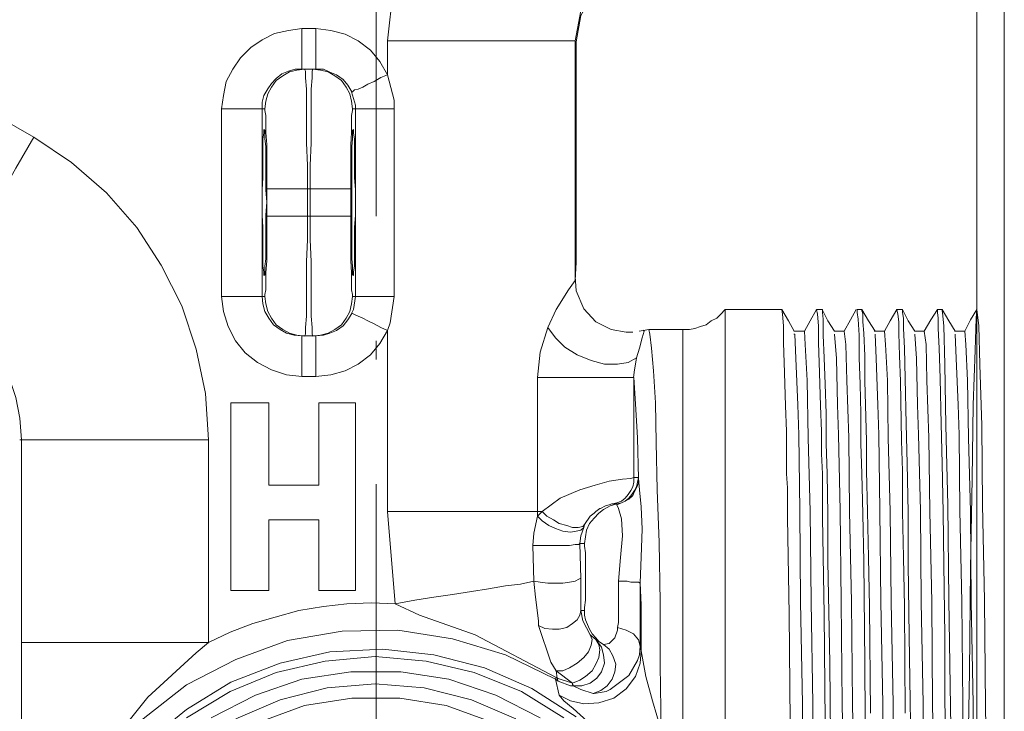
# Model space of a CAD drawing. Units: millimetres. Extents: x 74 to 136, y -246 to -50.
# Drawn here: x 82 to 87, y -192 to -188 of the extents above; entities that cross this region are included whole.
import ezdxf

# ---------------------------------------------------------------- set-up
doc = ezdxf.new("R2010")
doc.units = ezdxf.units.MM
doc.header["$MEASUREMENT"] = 0
doc.linetypes.add('AI-Linetype-10', pattern=[2.702631, 1.375481, -0.663575, 0, -0.663575])
doc.layers.add('Capa 1', color=7, linetype='Continuous')

# ---------------------------------------------------------------- blocks, each defined once
blk = doc.blocks.new('block 2')
at = {"layer": 'Capa 1', "color": 250, "lineweight": 9, "true_color": 0x222221}
for points in [[(87.3423, -196.3921), (87.3423, -195.7846), (87.3423, -195.1567), (87.3423, -194.5086), (87.3423, -193.8457), (87.3423, -193.1677), (87.3423, -192.4794), (87.3423, -191.7813), (87.3423, -191.0782), (87.3423, -190.3649), (87.3423, -189.6569), (87.3423, -188.9435), (87.3423, -188.2352), (87.3423, -187.5321)], [(87.1966, -197.8187), (87.1966, -181.786)], [(84.1579, -187.7029), (84.0877, -187.9591), (84.0577, -188.2303)], [(85.062, -188.2352), (85.0874, -188.0948), (85.1576, -187.9692), (85.263, -187.8736), (85.3936, -187.8185), (85.4892, -187.8083)], [(82.1742, -188.7426), (80.7225, -187.9086)], [(85.0571, -188.2303), (85.0871, -188.0695)], [(83.6005, -188.1651), (83.5303, -188.175), (83.4548, -188.1901), (83.3895, -188.225), (83.3292, -188.2653), (83.2741, -188.3206), (83.2339, -188.381), (83.1987, -188.4462), (83.1835, -188.5214), (83.1736, -188.5919)], [(83.6005, -188.381), (83.6005, -188.376), (83.6005, -188.3658), (83.6005, -188.3457), (83.6005, -188.3157), (83.6005, -188.2854), (83.6005, -188.2504), (83.6005, -188.2102), (83.6005, -188.1651)], [(83.676, -188.1651), (83.6005, -188.1651)], [(83.676, -188.381), (83.676, -188.376), (83.676, -188.3658), (83.676, -188.3457), (83.676, -188.3157), (83.676, -188.2854), (83.676, -188.2504), (83.676, -188.2102), (83.676, -188.1651)], [(84.0577, -188.411), (84.0175, -188.3408), (83.967, -188.2804), (83.9017, -188.2303), (83.8315, -188.1951), (83.756, -188.175), (83.676, -188.1651)], [(84.0577, -188.2303), (84.0577, -188.411)], [(84.0577, -188.2303), (84.2485, -188.2303), (84.4341, -188.2303), (84.6052, -188.2303), (84.7505, -188.2303), (84.8765, -188.2303), (84.9717, -188.2303), (85.032, -188.2303), (85.0571, -188.2303)], [(85.0571, -188.2303), (85.0571, -188.2353), (85.062, -188.2353)], [(85.0571, -189.506), (85.0571, -188.2303)], [(85.062, -189.4106), (85.062, -188.2352)], [(83.3894, -188.5918), (83.3894, -188.5566), (83.3997, -188.5216), (83.4198, -188.4863), (83.4399, -188.4564), (83.4649, -188.4313), (83.4949, -188.4059), (83.5302, -188.3911), (83.5655, -188.3809), (83.6004, -188.3809)], [(83.4045, -188.592), (83.4098, -188.5518), (83.4197, -188.5116), (83.4398, -188.4763), (83.4648, -188.441), (83.5001, -188.416), (83.5354, -188.3959), (83.5752, -188.386), (83.6155, -188.381)], [(83.6156, -188.3809), (83.6004, -188.3809)], [(83.6306, -189.0189), (83.6306, -188.8933), (83.6257, -188.7726), (83.6257, -188.6622), (83.6257, -188.567), (83.6257, -188.4865), (83.6208, -188.4262), (83.6208, -188.3909), (83.6155, -188.381)], [(83.6607, -188.3809), (83.6156, -188.3809)], [(83.6606, -188.381), (83.6557, -188.3909), (83.6557, -188.4262), (83.6507, -188.4865), (83.6507, -188.567), (83.6507, -188.6622), (83.6507, -188.7726), (83.6458, -188.8933), (83.6458, -189.0189)], [(83.6606, -188.381), (83.7008, -188.386), (83.741, -188.3959), (83.7763, -188.416), (83.8116, -188.441), (83.8367, -188.4763), (83.8568, -188.5116), (83.8666, -188.5518), (83.8716, -188.592)], [(83.6759, -188.3809), (83.6607, -188.3809)], [(83.6759, -188.3809), (83.7161, -188.3809), (83.751, -188.396), (83.7863, -188.4112), (83.8216, -188.4363), (83.8466, -188.4662), (83.8667, -188.5015)], [(83.8668, -188.5016), (83.8718, -188.5016), (83.8816, -188.4914), (83.9017, -188.4865), (83.9268, -188.4762), (83.9522, -188.4614), (83.9871, -188.4462), (84.0224, -188.4261), (84.0577, -188.411)], [(84.0926, -188.5919), (84.0926, -188.5468), (84.0577, -188.411)], [(83.8666, -188.5013), (83.8867, -188.5719), (83.8867, -188.592)], [(83.3895, -188.5919), (83.3846, -188.5919), (83.3694, -188.5919), (83.3493, -188.5919), (83.3242, -188.5919), (83.2943, -188.5919), (83.254, -188.5919), (83.2138, -188.5919), (83.1736, -188.5919)], [(83.1736, -188.5919), (83.1736, -189.5914)], [(83.3897, -189.5914), (83.3897, -188.592)], [(83.3897, -188.592), (83.4045, -188.592)], [(83.4045, -188.592), (83.4045, -188.6019), (83.4098, -188.6269), (83.4098, -188.6671), (83.4098, -188.7176), (83.4147, -188.7829), (83.4147, -188.858), (83.4147, -188.9384), (83.4147, -189.0189)], [(83.8617, -189.0189), (83.8617, -188.9384), (83.8617, -188.858), (83.8617, -188.7829), (83.8666, -188.7176), (83.8666, -188.6671), (83.8666, -188.6269), (83.8716, -188.6019), (83.8716, -188.592)], [(83.8716, -188.592), (83.8867, -188.592)], [(83.8867, -188.592), (83.8867, -189.5914)], [(84.0926, -188.5919), (84.0524, -188.5919), (84.0175, -188.5919), (83.9822, -188.5919), (83.9522, -188.5919), (83.9218, -188.5919), (83.907, -188.5919), (83.8919, -188.5919), (83.8869, -188.5919)], [(84.0926, -189.5914), (84.0926, -188.5919)], [(83.4145, -189.0892), (83.4095, -189.1594), (83.4095, -189.2247), (83.4095, -189.285), (83.4095, -189.3454), (83.4095, -189.3905), (83.4046, -189.4307), (83.4046, -189.4607), (83.4046, -189.4759), (83.3997, -189.4808), (83.3997, -189.4759), (83.3997, -189.4607), (83.3944, -189.4307), (83.3944, -189.3905), (83.3944, -189.3454), (83.3944, -189.285), (83.3944, -189.2247), (83.3894, -189.1594), (83.3894, -189.0892), (83.3894, -189.024), (83.3944, -188.9587), (83.3944, -188.8984), (83.3944, -188.8381), (83.3944, -188.7929), (83.3944, -188.7527), (83.3997, -188.7224), (83.3997, -188.7075), (83.3997, -188.7022), (83.4046, -188.7075), (83.4046, -188.7224), (83.4046, -188.7527), (83.4095, -188.7929), (83.4095, -188.8381), (83.4095, -188.8984), (83.4095, -188.9587), (83.4095, -189.024), (83.4145, -189.0892)], [(83.8869, -189.0892), (83.8869, -189.1594), (83.8819, -189.2247), (83.8819, -189.285), (83.8819, -189.3454), (83.8819, -189.3905), (83.8819, -189.4307), (83.8766, -189.4607), (83.8766, -189.4759), (83.8766, -189.4808), (83.8717, -189.4759), (83.8717, -189.4607), (83.8717, -189.4307), (83.8667, -189.3905), (83.8667, -189.3454), (83.8667, -189.285), (83.8667, -189.2247), (83.8667, -189.1594), (83.8667, -189.0892), (83.8667, -189.024), (83.8667, -188.9587), (83.8667, -188.8984), (83.8667, -188.8381), (83.8667, -188.7929), (83.8717, -188.7527), (83.8717, -188.7224), (83.8717, -188.7075), (83.8766, -188.7022), (83.8766, -188.7075), (83.8766, -188.7224), (83.8819, -188.7527), (83.8819, -188.7929), (83.8819, -188.8381), (83.8819, -188.8984), (83.8819, -188.9587), (83.8869, -189.024), (83.8869, -189.0892)], [(81.6768, -189.6065), (81.6866, -189.5864), (81.717, -189.531), (81.7671, -189.4506), (81.8274, -189.3451), (81.9029, -189.2146), (81.9883, -189.0689), (82.0786, -188.9084), (82.1742, -188.7426)], [(83.1034, -190.3548), (83.0882, -190.1089), (83.0381, -189.8725), (82.9626, -189.6414), (82.8522, -189.4256), (82.7217, -189.2248), (82.5608, -189.0389), (82.3749, -188.878), (82.1742, -188.7426)], [(83.4147, -189.0189), (83.4147, -189.1646)], [(83.4147, -189.0189), (83.4197, -189.0189), (83.4348, -189.0189), (83.4549, -189.0189), (83.48, -189.0189), (83.51, -189.0189), (83.5502, -189.0189), (83.5855, -189.0189), (83.6306, -189.0189)], [(83.6306, -189.1646), (83.6306, -189.0189)], [(83.6306, -189.0189), (83.6458, -189.0189)], [(83.6458, -189.0189), (83.6458, -189.1646)], [(83.6458, -189.0189), (83.691, -189.0189), (83.7262, -189.0189), (83.7661, -189.0189), (83.7964, -189.0189), (83.8215, -189.0189), (83.8416, -189.0189), (83.8568, -189.0189), (83.8617, -189.0189)], [(83.8617, -189.1646), (83.8617, -189.0189)], [(83.4147, -189.1646), (83.4147, -189.245), (83.4147, -189.3251), (83.4147, -189.4006), (83.4098, -189.4658), (83.4098, -189.5159), (83.4098, -189.5561), (83.4045, -189.5815), (83.4045, -189.5914)], [(83.4147, -189.1646), (83.4197, -189.1646), (83.4348, -189.1646), (83.4549, -189.1646), (83.48, -189.1646), (83.51, -189.1646), (83.5502, -189.1646), (83.5855, -189.1646), (83.6306, -189.1646)], [(83.6155, -189.8024), (83.6208, -189.7922), (83.6208, -189.7572), (83.6257, -189.6969), (83.6257, -189.6165), (83.6257, -189.5212), (83.6257, -189.4055), (83.6306, -189.2902), (83.6306, -189.1646)], [(83.6458, -189.1646), (83.6306, -189.1646)], [(83.6458, -189.1646), (83.6458, -189.2902), (83.6507, -189.4055), (83.6507, -189.5212), (83.6507, -189.6165), (83.6507, -189.6969), (83.6557, -189.7572), (83.6557, -189.7922), (83.6606, -189.8024)], [(83.6458, -189.1646), (83.691, -189.1646), (83.7262, -189.1646), (83.7661, -189.1646), (83.7964, -189.1646), (83.8215, -189.1646), (83.8416, -189.1646), (83.8568, -189.1646), (83.8617, -189.1646)], [(83.8716, -189.5914), (83.8716, -189.5815), (83.8666, -189.5561), (83.8666, -189.5159), (83.8666, -189.4658), (83.8617, -189.4006), (83.8617, -189.3251), (83.8617, -189.245), (83.8617, -189.1646)], [(85.062, -189.4106), (85.057, -189.5059)], [(85.3636, -189.7821), (85.3283, -189.7821), (85.2479, -189.7673), (85.1674, -189.7271), (85.1022, -189.6569), (85.062, -189.5613), (85.057, -189.4861)], [(85.0571, -189.506), (85.0218, -189.5564), (84.9565, -189.6616), (84.9114, -189.7572)], [(81.6768, -189.6065), (81.7724, -189.6718), (81.8525, -189.742), (81.9279, -189.8274), (81.9932, -189.923), (82.0433, -190.0235), (82.0786, -190.129), (82.0987, -190.2394), (82.1089, -190.3548)], [(83.1736, -189.5914), (83.1835, -189.6718), (83.2085, -189.7522), (83.2487, -189.8274), (83.2992, -189.8926), (83.3645, -189.9431), (83.4396, -189.9833), (83.52, -190.0083), (83.6005, -190.0182)], [(83.3895, -189.5914), (83.3846, -189.5914), (83.3694, -189.5914), (83.3493, -189.5914), (83.3242, -189.5914), (83.2943, -189.5914), (83.254, -189.5914), (83.2138, -189.5914), (83.1736, -189.5914)], [(83.6004, -189.8022), (83.5602, -189.7973), (83.52, -189.7874), (83.485, -189.7673), (83.4498, -189.7422), (83.4247, -189.707), (83.4046, -189.6717), (83.3944, -189.6315), (83.3894, -189.5916)], [(83.4045, -189.5914), (83.3897, -189.5914)], [(83.4045, -189.5914), (83.4098, -189.6316), (83.4197, -189.6719), (83.4398, -189.7068), (83.4648, -189.7421), (83.5001, -189.7671), (83.5354, -189.7872), (83.5752, -189.7974), (83.6155, -189.8024)], [(83.6606, -189.8024), (83.7008, -189.7974), (83.741, -189.7872), (83.7763, -189.7671), (83.8116, -189.7421), (83.8367, -189.7068), (83.8568, -189.6719), (83.8666, -189.6316), (83.8716, -189.5914)], [(83.8867, -189.5914), (83.8769, -189.6616), (83.8666, -189.6817)], [(83.8867, -189.5914), (83.8716, -189.5914)], [(84.0926, -189.5914), (84.0524, -189.5914), (84.0175, -189.5914), (83.9822, -189.5914), (83.9522, -189.5914), (83.9218, -189.5914), (83.907, -189.5914), (83.8919, -189.5914), (83.8869, -189.5914)], [(84.0577, -189.7723), (84.0725, -189.7321), (84.0926, -189.5914)], [(85.8558, -189.6616), (85.8307, -189.687), (85.8106, -189.7071), (85.7803, -189.7219), (85.7552, -189.742), (85.7252, -189.7522), (85.6949, -189.7621), (85.6649, -189.767), (85.6296, -189.767)], [(85.8557, -189.6618), (85.8557, -189.6667), (85.8557, -189.707), (85.8557, -189.7923), (85.8557, -189.913), (85.8557, -190.0784), (85.8557, -190.2746), (85.8557, -190.5056), (85.8557, -190.7667), (85.8557, -191.0532), (85.8557, -191.3594), (85.8557, -191.686), (85.8557, -192.0226)], [(86.157, -189.6616), (85.8558, -189.6616)], [(86.2223, -189.7773), (86.1923, -189.7219), (86.157, -189.6616)], [(86.2021, -191.8568), (86.1972, -191.2842), (86.1873, -190.7716), (86.1873, -190.6111), (86.182, -190.5356), (86.182, -190.4302), (86.182, -190.3095), (86.1771, -190.174), (86.1721, -189.9984), (86.1672, -189.8375), (86.1672, -189.7472), (86.1619, -189.6868), (86.157, -189.6618), (86.157, -189.6667)], [(86.343, -189.6616), (86.3077, -189.7219), (86.2777, -189.7773)], [(86.388, -191.8568), (86.3831, -191.2842), (86.3732, -190.7716), (86.3732, -190.6111), (86.3732, -190.5356), (86.3679, -190.4302), (86.3679, -190.3095), (86.363, -190.174), (86.3581, -189.9984), (86.3528, -189.8375), (86.3528, -189.7472), (86.3478, -189.6868), (86.3429, -189.6618), (86.3429, -189.6667)], [(86.368, -189.6616), (86.343, -189.6616)], [(86.4184, -192.133), (86.4131, -191.5453), (86.4032, -191.0027), (86.4032, -190.7515), (86.3983, -190.5356), (86.393, -190.3748), (86.393, -190.2143), (86.388, -190.0587), (86.3831, -189.9179), (86.3782, -189.7973), (86.3782, -189.7119), (86.3732, -189.6766), (86.3732, -189.6618), (86.3679, -189.6618)], [(86.4382, -189.7773), (86.4033, -189.7219), (86.3729, -189.6616)], [(86.5539, -189.6616), (86.5236, -189.7169), (86.4887, -189.7773)], [(86.6039, -192.133), (86.599, -191.5453), (86.5941, -191.0027), (86.5891, -190.7515), (86.5838, -190.5356), (86.5789, -190.3748), (86.5789, -190.2143), (86.574, -190.0587), (86.569, -189.9179), (86.569, -189.7973), (86.5637, -189.7119), (86.5588, -189.6766), (86.5588, -189.6618)], [(86.5839, -189.6616), (86.5589, -189.6616)], [(86.6293, -191.8116), (86.6241, -191.244), (86.6191, -190.9826), (86.6142, -190.7367), (86.6092, -190.5205), (86.6092, -190.36), (86.599, -190.0435), (86.599, -189.9077), (86.5941, -189.7874), (86.5891, -189.7271), (86.5891, -189.6868), (86.5838, -189.6618), (86.5838, -189.6717)], [(86.6545, -189.7773), (86.6192, -189.7219), (86.5839, -189.6616)], [(86.7698, -189.6616), (86.7345, -189.7219), (86.7046, -189.7773)], [(86.7949, -189.6616), (86.7698, -189.6616)], [(86.8149, -191.8116), (86.81, -191.244), (86.805, -190.9826), (86.8001, -190.7367), (86.8001, -190.5205), (86.7948, -190.36), (86.7899, -190.0435), (86.7849, -189.9077), (86.78, -189.7874), (86.78, -189.7271), (86.7747, -189.6868), (86.7698, -189.6618), (86.7698, -189.6717)], [(86.8452, -191.9873), (86.8403, -191.746), (86.835, -191.3996), (86.8301, -191.0179), (86.8301, -190.7417), (86.8251, -190.4806), (86.8202, -190.2696), (86.8149, -190.0283), (86.81, -189.8678), (86.805, -189.762), (86.805, -189.707), (86.8001, -189.6766), (86.8001, -189.6667), (86.8001, -189.6618), (86.7948, -189.6618)], [(86.8654, -189.7773), (86.8301, -189.7219), (86.8002, -189.6616)], [(86.9857, -189.6616), (86.9508, -189.7169), (86.9155, -189.7773)], [(87.0108, -189.6616), (86.9857, -189.6616)], [(87.0813, -189.7773), (87.046, -189.7219), (87.0108, -189.6616)], [(87.1165, -195.3574), (87.1165, -195.3475), (87.1112, -195.3324), (87.1063, -195.247), (87.1014, -195.1115), (87.0964, -194.9355), (87.0964, -194.7298), (87.0911, -194.4934), (87.0862, -194.2476), (87.0813, -193.7403), (87.0714, -193.2481), (87.0661, -192.8061), (87.0661, -192.605), (87.0611, -192.3842), (87.0611, -192.0977), (87.0562, -191.7764), (87.046, -191.2087), (87.041, -190.7014), (87.0312, -190.2795), (87.0259, -189.9532), (87.0209, -189.7472), (87.0111, -189.6618), (87.0111, -189.6717)], [(87.1967, -189.6616), (87.1618, -189.7169), (87.1314, -189.7773)], [(83.8667, -189.6819), (83.8466, -189.7168), (83.8216, -189.7472), (83.7863, -189.7722), (83.751, -189.7874), (83.7161, -189.7973), (83.6759, -189.8022)], [(84.0577, -189.7723), (84.0224, -189.7572), (83.9871, -189.7371), (83.9522, -189.7219), (83.9268, -189.7071), (83.9017, -189.6968), (83.8816, -189.687), (83.8718, -189.6817), (83.8668, -189.6817)], [(84.9114, -189.7572), (84.8712, -189.8877), (84.856, -190.0235)], [(84.9114, -189.7572), (84.9516, -189.8125), (85.0017, -189.8626), (85.067, -189.9029), (85.1425, -189.9328), (85.2127, -189.953), (85.2832, -189.953), (85.3383, -189.9431), (85.3834, -189.918)], [(85.449, -189.7673), (85.4186, -189.7722)], [(85.5141, -191.9067), (85.5092, -191.5553), (85.5092, -191.2188), (85.5042, -190.9023), (85.494, -190.6212), (85.4891, -190.37), (85.4841, -190.159), (85.4739, -189.9883), (85.464, -189.8676), (85.4538, -189.7922), (85.4488, -189.7671)], [(85.6296, -189.7673), (85.449, -189.7673)], [(85.6298, -192.0376), (85.6298, -191.701), (85.6298, -191.3744), (85.6298, -191.0682), (85.6298, -190.7817), (85.6298, -190.5256), (85.6298, -190.3047), (85.6298, -190.1139), (85.6298, -189.9633), (85.6298, -189.8578), (85.6298, -189.7922), (85.6298, -189.7671)], [(83.6004, -189.8022), (83.6156, -189.8022)], [(83.6005, -190.0182), (83.6005, -189.9731), (83.6005, -189.9328), (83.6005, -189.8979), (83.6005, -189.8676), (83.6005, -189.8376), (83.6005, -189.8175), (83.6005, -189.8073), (83.6005, -189.8023)], [(83.6156, -189.8022), (83.6607, -189.8022)], [(83.6607, -189.8022), (83.6759, -189.8022)], [(83.676, -190.0182), (83.756, -190.0083), (83.8315, -189.9882), (83.9017, -189.953), (83.967, -189.9029), (84.0175, -189.8425), (84.0577, -189.7723)], [(83.676, -190.0182), (83.676, -189.9731), (83.676, -189.9328), (83.676, -189.8979), (83.676, -189.8676), (83.676, -189.8376), (83.676, -189.8175), (83.676, -189.8073), (83.676, -189.8023)], [(84.0577, -189.7723), (84.0577, -190.7365)], [(85.3836, -189.9177), (85.3988, -189.8676), (85.4136, -189.8123), (85.4238, -189.7773), (85.4189, -189.772)], [(85.4186, -189.7722), (85.3985, -189.7772)], [(86.2776, -189.7772), (86.2473, -189.7772), (86.2222, -189.7772)], [(86.3277, -195.2269), (86.3228, -195.2117), (86.3178, -195.066), (86.3129, -194.8), (86.3027, -194.4384), (86.2977, -193.9914), (86.2875, -193.469), (86.2826, -192.9014), (86.2727, -192.3337), (86.2674, -191.7612), (86.2575, -191.2186), (86.2526, -190.7314), (86.2473, -190.3296), (86.2424, -190.1691), (86.2325, -189.9229), (86.2275, -189.7923), (86.2222, -189.7923)], [(86.3831, -195.2269), (86.3782, -195.2117), (86.3732, -195.066), (86.363, -194.8), (86.3581, -194.4384), (86.3478, -193.9914), (86.3429, -193.469), (86.333, -192.9014), (86.3277, -192.3337), (86.3228, -191.7612), (86.3129, -191.2186), (86.3076, -190.7367), (86.2977, -190.3448), (86.2928, -190.0386), (86.2826, -189.8477), (86.2776, -189.7772), (86.2776, -189.7821)], [(86.4886, -189.7772), (86.4635, -189.7772), (86.4385, -189.7772)], [(86.544, -195.2269), (86.5387, -195.2117), (86.5337, -195.066), (86.5239, -194.8), (86.5186, -194.4384), (86.5087, -193.9914), (86.5038, -193.469), (86.4935, -192.9014), (86.4886, -192.3337), (86.4784, -191.7612), (86.4734, -191.2186), (86.4685, -190.7314), (86.4586, -190.3296), (86.4533, -190.1691), (86.4484, -189.9229), (86.4385, -189.7923)], [(86.5941, -195.2269), (86.5941, -195.2117), (86.5838, -195.066), (86.5789, -194.8), (86.569, -194.4384), (86.5637, -193.9914), (86.5539, -193.469), (86.5489, -192.9014), (86.544, -192.3337), (86.5337, -191.7612), (86.5288, -191.2186), (86.5186, -190.7367), (86.5136, -190.3448), (86.5038, -190.0386), (86.4985, -189.8477), (86.4886, -189.7772), (86.4886, -189.7821)], [(86.7046, -189.7773), (86.6795, -189.7773), (86.6492, -189.7773)], [(86.7549, -195.2269), (86.7549, -195.2117), (86.7447, -195.066), (86.7398, -194.8), (86.7295, -194.4384), (86.7246, -193.9914), (86.7147, -193.469), (86.7094, -192.9014), (86.6996, -192.3337), (86.6946, -191.7612), (86.6844, -191.2186), (86.6794, -190.7314), (86.6745, -190.3296), (86.6692, -190.1691), (86.6593, -189.9229), (86.6544, -189.7923)], [(86.81, -195.2269), (86.805, -195.2117), (86.8001, -195.066), (86.7899, -194.8), (86.7849, -194.4384), (86.7747, -193.9914), (86.7698, -193.469), (86.7599, -192.9014), (86.7549, -192.3337), (86.7496, -191.7612), (86.7398, -191.2186), (86.7348, -190.7367), (86.7246, -190.3448), (86.7197, -190.0386), (86.7094, -189.8477), (86.7045, -189.7772), (86.7045, -189.7821)], [(86.9155, -189.7773), (86.8905, -189.7773), (86.8654, -189.7773)], [(86.9708, -195.2269), (86.9655, -195.2117), (86.9606, -195.066), (86.9507, -194.8), (86.9458, -194.4384), (86.9356, -193.9914), (86.9306, -193.469), (86.9204, -192.9014), (86.9155, -192.3337), (86.9105, -191.7612), (86.9003, -191.2186), (86.8953, -190.7314), (86.8855, -190.3296), (86.8802, -190.1691), (86.8752, -189.9229), (86.8654, -189.7923)], [(87.0259, -195.2269), (87.0209, -195.2117), (87.0111, -195.066), (87.0058, -194.8), (86.9959, -194.4384), (86.9909, -193.9914), (86.9807, -193.469), (86.9758, -192.9014), (86.9708, -192.3337), (86.9606, -191.7612), (86.9557, -191.2186), (86.9458, -190.7367), (86.9405, -190.3448), (86.9306, -190.0386), (86.9257, -189.8477), (86.9155, -189.7772), (86.9155, -189.7821)], [(87.1314, -189.7773), (87.1064, -189.7773), (87.0764, -189.7773)], [(87.1867, -195.2269), (87.1818, -195.2117), (87.1716, -195.066), (87.1666, -194.8), (87.1567, -194.4384), (87.1515, -193.9914), (87.1416, -193.469), (87.1366, -192.9014), (87.1264, -192.3337), (87.1215, -191.7612), (87.1165, -191.2186), (87.1063, -190.7314), (87.1014, -190.3296), (87.0964, -190.1691), (87.0862, -189.9229), (87.0813, -189.7923)], [(87.1966, -193.5494), (87.1966, -193.469), (87.1867, -192.9014), (87.1818, -192.3337), (87.1765, -191.7612), (87.1666, -191.2186), (87.1617, -190.7367), (87.1515, -190.3448), (87.1465, -190.0386), (87.1366, -189.8477), (87.1313, -189.7772), (87.1313, -189.7821)], [(85.3684, -190.0232), (85.3737, -189.983), (85.3786, -189.953), (85.3836, -189.9177)], [(83.6005, -190.0182), (83.676, -190.0182)], [(84.856, -190.0235), (84.856, -190.7365)], [(84.856, -190.0235), (84.9216, -190.0235), (84.9968, -190.0235), (85.0871, -190.0235), (85.1728, -190.0235), (85.2529, -190.0235), (85.3132, -190.0235), (85.3534, -190.0235), (85.3686, -190.0235)], [(85.3685, -190.0234), (85.3784, -190.1642), (85.3886, -190.3448), (85.3936, -190.5607)], [(85.3685, -190.5557), (85.3685, -190.0234)], [(83.2236, -191.1586), (83.2236, -190.1589)], [(83.2236, -190.1589), (83.4247, -190.1589)], [(83.4247, -190.1589), (83.4247, -190.596)], [(83.6911, -190.596), (83.6911, -190.1589)], [(83.6911, -190.1589), (83.8869, -190.1589)], [(83.8869, -190.1589), (83.8869, -191.1586)], [(82.1089, -190.3548), (82.0987, -190.3548)], [(82.1089, -190.3548), (82.134, -190.3548), (82.1943, -190.3548), (82.2846, -190.3548), (82.4102, -190.3548), (82.5608, -190.3548), (82.7316, -190.3548), (82.9122, -190.3548), (83.1034, -190.3548)], [(82.1089, -190.3548), (82.1089, -191.4346)], [(83.1034, -191.4346), (83.1034, -190.3548)], [(83.4247, -190.596), (83.6911, -190.596)], [(85.3686, -190.5558), (85.3534, -190.5608), (85.3083, -190.5657), (85.2381, -190.576), (85.1626, -190.5961), (85.0821, -190.6211), (84.9767, -190.6663), (84.8814, -190.7365)], [(85.2582, -190.6963), (85.2779, -190.6913), (85.3033, -190.6814), (85.3234, -190.6663), (85.3383, -190.6462), (85.3534, -190.6261), (85.3633, -190.6059), (85.3686, -190.5809), (85.3686, -190.5558)], [(85.3936, -190.5558), (85.3887, -190.5809), (85.3834, -190.6059), (85.3735, -190.6261), (85.3584, -190.6462), (85.3435, -190.6663), (85.3234, -190.6814), (85.3033, -190.6913), (85.2779, -190.6963)], [(85.3935, -190.5609), (85.3935, -190.5859), (85.3836, -190.611), (85.3737, -190.6311), (85.3635, -190.6512), (85.3434, -190.6713), (85.3233, -190.6812), (85.3031, -190.6914), (85.2781, -190.7013)], [(85.3936, -190.5558), (85.3686, -190.5558)], [(85.4037, -191.1182), (85.4086, -190.9778), (85.4136, -190.8321), (85.4086, -190.7115), (85.3988, -190.6212), (85.3935, -190.5609)], [(85.3936, -190.5608), (85.3936, -190.5558)], [(85.1072, -190.807), (85.1375, -190.7615), (85.1576, -190.7467), (85.1675, -190.7365), (85.1876, -190.7217), (85.1926, -190.7217), (85.218, -190.7065), (85.2381, -190.7015), (85.2529, -190.6963), (85.2582, -190.6963)], [(85.2781, -190.6963), (85.2428, -190.7066), (85.2079, -190.7267), (85.1829, -190.7468), (85.1575, -190.7718), (85.1324, -190.8018), (85.1172, -190.8371), (85.1123, -190.8724), (85.1074, -190.9073)], [(85.2582, -190.6963), (85.2779, -190.6963)], [(85.2781, -190.6963), (85.2781, -190.7013)], [(85.2781, -190.7013), (85.288, -190.7214), (85.3031, -190.7768), (85.3081, -190.8671), (85.2982, -190.9828), (85.288, -191.1084)], [(84.0577, -190.7365), (84.0979, -191.2289)], [(84.0577, -190.7365), (84.173, -190.7365), (84.2887, -190.7365), (84.3992, -190.7365), (84.5046, -190.7365), (84.6052, -190.7365), (84.7004, -190.7365), (84.7809, -190.7365), (84.856, -190.7365)], [(84.856, -190.7615), (84.8362, -190.8522), (84.831, -190.9174)], [(84.856, -190.7365), (84.856, -190.7615)], [(84.856, -190.7365), (84.8613, -190.7365), (84.8662, -190.7365), (84.8712, -190.7365), (84.8765, -190.7365), (84.8814, -190.7365)], [(84.8814, -190.7365), (84.856, -190.7615)], [(85.1022, -190.8218), (85.0871, -190.837), (85.062, -190.842), (85.032, -190.8472), (84.9918, -190.842), (84.9516, -190.8271), (84.9163, -190.812), (84.8814, -190.7869), (84.856, -190.7615)], [(85.1072, -190.807), (85.0973, -190.8169), (85.0723, -190.8218), (85.0419, -190.8218), (85.0119, -190.812), (84.9717, -190.8017), (84.9417, -190.782), (84.9065, -190.7615), (84.8814, -190.7365)], [(83.6911, -190.7819), (83.4247, -190.7819)], [(83.4247, -190.7819), (83.4247, -191.1586)], [(83.6911, -191.1586), (83.6911, -190.7819)], [(85.1022, -190.8218), (85.1072, -190.807)], [(85.0821, -190.9072), (85.0871, -190.867), (85.1022, -190.8218)], [(85.0821, -190.9072), (85.0772, -190.9125), (85.0571, -190.9125), (85.0271, -190.9174), (84.9869, -190.9174), (84.9467, -190.9174), (84.9065, -190.9174), (84.8662, -190.9174), (84.831, -190.9174)], [(84.831, -190.9174), (84.8362, -191.1083)], [(85.0821, -190.9072), (85.1072, -190.9072)], [(85.0872, -191.0932), (85.0823, -190.9073)], [(85.1074, -190.9073), (85.1074, -190.9225), (85.1123, -190.9577), (85.1123, -191.0177), (85.1123, -191.0833), (85.1123, -191.1535), (85.1123, -191.2086), (85.1074, -191.2488), (85.1074, -191.2639)], [(83.9965, -191.5093), (83.9965, -191.1167)], [(84.0979, -191.2289), (84.2034, -191.2088), (84.3036, -191.1937), (84.4041, -191.1785), (84.5046, -191.1637), (84.5949, -191.1485), (84.6853, -191.1333), (84.7657, -191.1235), (84.8362, -191.1083)], [(85.0871, -191.0931), (85.0772, -191.0981), (85.0571, -191.1083), (85.0271, -191.1132), (84.9918, -191.1182), (84.9516, -191.1182), (84.9114, -191.1182), (84.8712, -191.1132), (84.8362, -191.1083)], [(84.8362, -191.1083), (84.8461, -191.1937), (84.8613, -191.3193), (84.8613, -191.3443)], [(85.0871, -191.2639), (85.0871, -191.1535), (85.0871, -191.0931)], [(85.288, -191.1084), (85.288, -191.1433), (85.288, -191.1786), (85.288, -191.2086), (85.288, -191.2438), (85.288, -191.2742), (85.288, -191.3042), (85.288, -191.3292), (85.283, -191.3543)], [(85.4037, -191.1182), (85.3935, -191.1133), (85.3836, -191.1133), (85.3737, -191.1133), (85.3536, -191.1133), (85.3335, -191.1084), (85.3134, -191.1084), (85.288, -191.1084)], [(85.4038, -191.1184), (85.4087, -191.2338), (85.4087, -191.3544), (85.4087, -191.48)], [(85.4038, -191.455), (85.4038, -191.4197), (85.4038, -191.3795), (85.4038, -191.3393), (85.4038, -191.299), (85.4038, -191.2539), (85.4038, -191.2087), (85.4038, -191.1636), (85.4038, -191.1184)], [(83.4247, -191.1586), (83.2236, -191.1586)], [(83.8869, -191.1586), (83.6911, -191.1586)], [(84.0979, -191.2289), (83.9723, -191.2237), (83.8414, -191.2289), (83.7162, -191.2438), (83.5853, -191.2639), (83.4597, -191.2992), (83.3394, -191.3344), (83.2188, -191.3796), (83.1034, -191.4346)], [(84.0979, -191.2289), (84.2284, -191.2889), (84.5247, -191.3948), (84.9565, -191.6205)], [(85.0871, -191.2639), (85.0821, -191.2889), (85.067, -191.3143), (85.0419, -191.3344), (85.0119, -191.3545), (84.9717, -191.3644), (84.9364, -191.3644), (84.8962, -191.3595), (84.8613, -191.3443)], [(85.1072, -191.2639), (85.0871, -191.2639)], [(85.1374, -191.3946), (85.0972, -191.3192), (85.0874, -191.2641)], [(85.2079, -191.4449), (85.1829, -191.4298), (85.1677, -191.4096), (85.1476, -191.3895), (85.1324, -191.3645), (85.1225, -191.3394), (85.1123, -191.314), (85.1074, -191.289), (85.1074, -191.2639)], [(82.1438, -193.1423), (82.1791, -192.8513), (82.2595, -192.5648), (82.3851, -192.2988), (82.5509, -192.0575), (82.7566, -191.8416), (82.9876, -191.6606), (83.249, -191.5252), (83.5253, -191.4246), (83.8163, -191.3745), (84.1126, -191.3696), (84.404, -191.4148), (84.6855, -191.5001), (84.9515, -191.6307)], [(84.8613, -191.3443), (84.9266, -191.5401), (84.9565, -191.5853)], [(85.283, -191.3543), (85.283, -191.3694), (85.2682, -191.4096), (85.2379, -191.4396), (85.2079, -191.4449)], [(85.4037, -191.4548), (85.3935, -191.4199), (85.3684, -191.3895), (85.3282, -191.3694), (85.283, -191.3543)], [(82.1089, -191.4346), (82.1089, -191.6054), (82.1089, -191.8717), (82.1139, -192.1278), (82.1188, -192.5296), (82.134, -192.8863)], [(82.1089, -191.4346), (82.134, -191.4346), (82.1943, -191.4346), (82.2846, -191.4346), (82.4102, -191.4346), (82.5608, -191.4346), (82.7316, -191.4346), (82.9122, -191.4346), (83.1034, -191.4346)], [(82.2543, -192.5498), (82.2797, -192.4845), (82.4956, -192.0827), (82.7817, -191.726), (83.0381, -191.49), (83.1034, -191.4346)], [(85.1375, -191.3948), (85.1474, -191.4198), (85.1425, -191.4498), (85.1273, -191.4851), (85.1022, -191.5151), (85.067, -191.5454), (85.0271, -191.5704), (84.9918, -191.5853), (84.9565, -191.5853)], [(85.0419, -191.6509), (85.0821, -191.6357), (85.1125, -191.6156), (85.1474, -191.5853), (85.1675, -191.5503), (85.1827, -191.5151), (85.1876, -191.4748), (85.1827, -191.4448), (85.1675, -191.4198)], [(85.0469, -191.6657), (85.0924, -191.6657), (85.1375, -191.6509), (85.1728, -191.6255), (85.1978, -191.5906), (85.2127, -191.5454), (85.2077, -191.4999), (85.1978, -191.46), (85.1675, -191.4198)], [(85.1674, -191.4197), (85.1374, -191.3946)], [(85.1525, -191.706), (85.1927, -191.6908), (85.228, -191.6658), (85.2531, -191.6305), (85.2682, -191.5906), (85.2732, -191.5504), (85.258, -191.5052), (85.2379, -191.47), (85.2079, -191.4449)], [(85.2077, -191.4448), (85.1827, -191.4297), (85.1675, -191.4198)], [(85.062, -191.8314), (84.8259, -191.6808), (84.5748, -191.5703), (84.3038, -191.5001), (84.0326, -191.4698), (83.751, -191.485), (83.485, -191.5453), (83.2236, -191.6458), (82.9876, -191.7915), (82.7717, -191.9672)], [(84.9719, -191.7162), (85.0319, -191.7462), (85.1024, -191.7614), (85.1829, -191.7561), (85.2629, -191.731), (85.3282, -191.6809), (85.3786, -191.6157), (85.4037, -191.5451), (85.4086, -191.4798)], [(85.1525, -191.706), (85.1575, -191.706), (85.2227, -191.6961), (85.2428, -191.6859), (85.3434, -191.6104), (85.3885, -191.5303), (85.3988, -191.5), (85.4037, -191.4548)], [(85.4086, -191.4798), (85.4037, -191.4548)], [(85.5141, -191.9067), (85.5141, -191.9018), (85.469, -191.7462), (85.4337, -191.6157), (85.4086, -191.4798)], [(82.9876, -191.8367), (83.2187, -191.6959), (83.4649, -191.5954), (83.726, -191.5351), (83.9923, -191.51), (84.2636, -191.5351), (84.5197, -191.5954), (84.7709, -191.6959), (84.9967, -191.8367)], [(84.8711, -191.8367), (84.6351, -191.716), (84.3839, -191.6307), (84.1278, -191.5904), (83.8618, -191.5904), (83.6004, -191.6307), (83.3545, -191.716), (83.1182, -191.8367)], [(84.9565, -191.5853), (85.0419, -191.6509)], [(84.9565, -191.5853), (84.9615, -191.6255)], [(84.9565, -191.6205), (84.9516, -191.6308)], [(84.9518, -191.6305), (84.9719, -191.7162)], [(84.9518, -191.6305), (84.9666, -191.6407)], [(84.9615, -191.6255), (84.9565, -191.6205)], [(84.9615, -191.6255), (84.9668, -191.6406)], [(84.9615, -191.6255), (85.0419, -191.6509)], [(84.9666, -191.6407), (85.0319, -191.6658), (85.047, -191.6658)], [(85.0419, -191.6509), (85.0419, -191.6558), (85.0419, -191.6607), (85.0469, -191.6607), (85.0469, -191.6657)], [(83.249, -191.8416), (83.485, -191.7411), (83.7362, -191.6758), (83.9923, -191.6557), (84.2534, -191.6758), (84.5046, -191.7411), (84.7406, -191.8416)], [(85.047, -191.6658), (85.0872, -191.6859), (85.1525, -191.706)], [(84.61, -191.8568), (84.3691, -191.7714), (84.1229, -191.7312), (83.8667, -191.7312), (83.6156, -191.7714), (83.3796, -191.8568)], [(84.9719, -191.7162), (84.9969, -191.7462), (85.047, -191.7864), (85.1575, -191.8869), (85.3031, -192.0376)]]:
    blk.add_lwpolyline(points, dxfattribs=at)
at = {"layer": 'Capa 1', "color": 250, "linetype": 'AI-Linetype-10', "lineweight": 9, "true_color": 0x222221}
blk.add_lwpolyline([(83.9967, -182.1838), (83.9967, -196.8484)], dxfattribs=at)
at = {"layer": 'Capa 1', "color": 250, "lineweight": 9, "true_color": 0x222221}
blk.add_open_spline([(87.0911, -195.3525), (87.0911, -195.3525), (87.3024, -195.3574), (87.3024, -195.3574), (87.3024, -195.3574), (87.3024, -195.3475), (87.3024, -195.3475), (87.3024, -195.3475), (87.3024, -195.3324), (87.3024, -195.3324), (87.3024, -195.3324), (87.2972, -195.247), (87.2972, -195.247), (87.2972, -195.247), (87.2922, -195.1115), (87.2922, -195.1115), (87.2922, -195.1115), (87.2873, -194.9355), (87.2873, -194.9355), (87.2873, -194.9355), (87.282, -194.7298), (87.282, -194.7298), (87.282, -194.7298), (87.277, -194.4934), (87.277, -194.4934), (87.277, -194.4934), (87.2721, -194.2476), (87.2721, -194.2476), (87.2721, -194.2476), (87.2672, -193.7403), (87.2672, -193.7403), (87.2672, -193.7403), (87.2622, -193.2481), (87.2622, -193.2481), (87.2622, -193.2481), (87.252, -192.8061), (87.252, -192.8061), (87.252, -192.8061), (87.252, -192.605), (87.252, -192.605), (87.252, -192.605), (87.252, -192.3842), (87.252, -192.3842), (87.252, -192.3842), (87.2471, -192.0977), (87.2471, -192.0977), (87.2471, -192.0977), (87.2421, -191.7764), (87.2421, -191.7764), (87.2421, -191.7764), (87.2368, -191.2087), (87.2368, -191.2087), (87.2368, -191.2087), (87.227, -190.7014), (87.227, -190.7014), (87.227, -190.7014), (87.222, -190.2795), (87.222, -190.2795), (87.222, -190.2795), (87.2118, -189.9532), (87.2118, -189.9532), (87.2118, -189.9532), (87.2068, -189.7472), (87.2068, -189.7472), (87.2068, -189.7472), (87.1966, -189.6618), (87.1966, -189.6618), (87.1966, -189.6618), (87.1917, -189.707), (87.1917, -189.707), (87.1917, -189.707), (87.1867, -189.8777), (87.1867, -189.8777), (87.1867, -189.8777), (87.1765, -190.1691), (87.1765, -190.1691), (87.1765, -190.1691), (87.1716, -190.5607), (87.1716, -190.5607), (87.1716, -190.5607), (87.1617, -191.0429), (87.1617, -191.0429), (87.1617, -191.0429), (87.1567, -191.5904), (87.1567, -191.5904), (87.1567, -191.5904), (87.1465, -192.1831), (87.1465, -192.1831), (87.1465, -192.1831), (87.1416, -192.786), (87.1416, -192.786), (87.1416, -192.786), (87.1313, -193.3836), (87.1313, -193.3836), (87.1313, -193.3836), (87.1264, -193.9361), (87.1264, -193.9361), (87.1264, -193.9361), (87.1215, -194.4232), (87.1215, -194.4232), (87.1215, -194.4232), (87.1112, -194.8251), (87.1112, -194.8251), (87.1112, -194.8251), (87.1063, -195.1214), (87.1063, -195.1214), (87.1063, -195.1214), (87.0964, -195.3024), (87.0964, -195.3024), (87.0964, -195.3024), (87.0911, -195.3574), (87.0911, -195.3574), (87.0911, -195.3574), (87.0813, -195.2823), (87.0813, -195.2823), (87.0813, -195.2823), (87.0763, -195.0812), (87.0763, -195.0812), (87.0763, -195.0812), (87.0714, -194.7697), (87.0714, -194.7697), (87.0714, -194.7697), (87.0611, -194.353), (87.0611, -194.353), (87.0611, -194.353), (87.0562, -193.8507), (87.0562, -193.8507), (87.0562, -193.8507), (87.046, -193.288), (87.046, -193.288), (87.046, -193.288), (87.041, -192.6904), (87.041, -192.6904), (87.041, -192.6904), (87.0361, -192.4844), (87.0361, -192.4844), (87.0361, -192.4844), (87.0361, -192.3588), (87.0361, -192.3588), (87.0361, -192.3588), (87.0361, -192.1933), (87.0361, -192.1933), (87.0361, -192.1933), (87.0312, -191.9873), (87.0312, -191.9873), (87.0312, -191.9873), (87.0259, -191.746), (87.0259, -191.746), (87.0259, -191.746), (87.0259, -191.3996), (87.0259, -191.3996), (87.0259, -191.3996), (87.0209, -191.0179), (87.0209, -191.0179), (87.0209, -191.0179), (87.016, -190.7417), (87.016, -190.7417), (87.016, -190.7417), (87.0111, -190.4806), (87.0111, -190.4806), (87.0111, -190.4806), (87.0058, -190.2696), (87.0058, -190.2696), (87.0058, -190.2696), (87.0008, -190.0283), (87.0008, -190.0283), (87.0008, -190.0283), (86.9959, -189.8678), (86.9959, -189.8678), (86.9959, -189.8678), (86.9909, -189.762), (86.9909, -189.762), (86.9909, -189.762), (86.9909, -189.707), (86.9909, -189.707), (86.9909, -189.707), (86.986, -189.6766), (86.986, -189.6766), (86.986, -189.6766), (86.986, -189.6667), (86.986, -189.6667), (86.986, -189.6667), (86.986, -189.6618), (86.986, -189.6618), (86.986, -189.6618), (86.986, -189.6667), (86.986, -189.6667)], degree=3, knots=[0, 0, 0, 0, 1, 1, 1, 2, 2, 2, 3, 3, 3, 4, 4, 4, 5, 5, 5, 6, 6, 6, 7, 7, 7, 8, 8, 8, 9, 9, 9, 10, 10, 10, 11, 11, 11, 12, 12, 12, 13, 13, 13, 14, 14, 14, 15, 15, 15, 16, 16, 16, 17, 17, 17, 18, 18, 18, 19, 19, 19, 20, 20, 20, 21, 21, 21, 22, 22, 22, 23, 23, 23, 24, 24, 24, 25, 25, 25, 26, 26, 26, 27, 27, 27, 28, 28, 28, 29, 29, 29, 30, 30, 30, 31, 31, 31, 32, 32, 32, 33, 33, 33, 34, 34, 34, 35, 35, 35, 36, 36, 36, 37, 37, 37, 38, 38, 38, 39, 39, 39, 40, 40, 40, 41, 41, 41, 42, 42, 42, 43, 43, 43, 44, 44, 44, 45, 45, 45, 46, 46, 46, 47, 47, 47, 48, 48, 48, 49, 49, 49, 50, 50, 50, 51, 51, 51, 52, 52, 52, 53, 53, 53, 54, 54, 54, 55, 55, 55, 56, 56, 56, 57, 57, 57, 58, 58, 58, 59, 59, 59, 60, 60, 60, 61, 61, 61, 62, 62, 62, 62], dxfattribs=at)

msp = doc.modelspace()

# ---------------------------------------------------------------- block references
at = {"layer": 'Capa 1'}
msp.add_blockref('block 2', (0, 0), dxfattribs=at)

doc.saveas('drawing.dxf')
